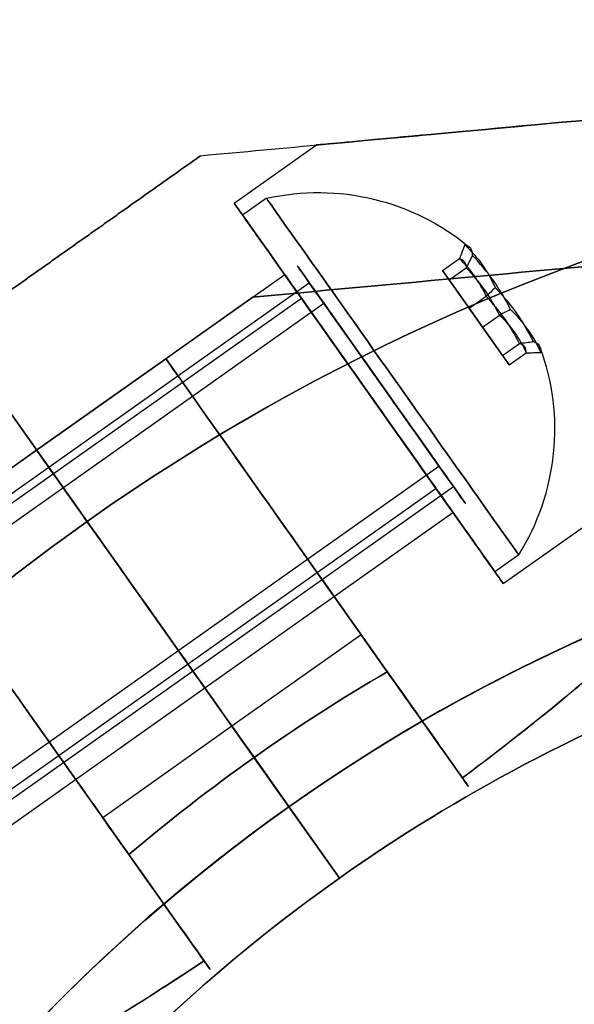
# Model space of a CAD drawing. Units: millimetres. Extents: x 4781 to 13872, y 1954 to 11923.
# Drawn here: x 5789 to 5808, y 4713 to 4747 of the extents above; entities that cross this region are included whole.
import ezdxf

# ---------------------------------------------------------------- set-up
doc = ezdxf.new("R2010")
doc.units = ezdxf.units.MM
doc.layers.add('Dimensions', color=7, linetype='Continuous')
doc.styles.get("Standard").update_dxf_attribs({"font": 'arial.ttf'})
doc.dimstyles.new('Leikkiset keinu', dxfattribs={"dimtxt": 150, "dimasz": 2.5, "dimexe": 0.06, "dimexo": 0.625, "dimtad": 0, "dimtih": 1, "dimtoh": 1, "dimdec": 0, "dimtxsty": 'Standard', "dimcen": 2.5, "dimadec": 0, "dimazin": 0, "dimtfac": 1, "dimtmove": 0, "dimatfit": 3, "dimfxl": 1, "dimarcsym": 0})

# ---------------------------------------------------------------- blocks, each defined once
blk = doc.blocks.new('*D35')
at = {"layer": 'Defpoints', "color": 0, "transparency": 16777216}
for p in [(11444.279, 5607.657, 55.706), (4790.279, 5537.142, 55.706), (11444.279, 2052.27)]:
    blk.add_point(p, dxfattribs=at)
at = {"layer": 'Dimensions', "color": 0, "lineweight": -2, "transparency": 16777216}
for p, q in [((11444.279, 5607.032), (11444.279, 2052.21)), ((4790.279, 5536.517), (4790.279, 2052.21)), ((4792.779, 2052.27), (7957.448, 2052.27)), ((11441.779, 2052.27), (8406.856, 2052.27))]:
    blk.add_line(p, q, dxfattribs=at)
at = {"layer": 'Dimensions', "color": 0, "transparency": 16777216}
for points in [[(4792.779, 2052.687), (4792.779, 2051.854), (4790.279, 2052.27)], [(11441.779, 2052.687), (11441.779, 2051.854), (11444.279, 2052.27)]]:
    blk.add_solid(points, dxfattribs=at)
at = {"layer": 'Dimensions', "color": 0, "transparency": 16777216, "insert": (8182.152, 2052.27), "char_height": 150, "attachment_point": 5}
blk.add_mtext('6654', dxfattribs=at)

msp = doc.modelspace()

# ---------------------------------------------------------------- linework, layer by layer
for p, q in [((5805.497, 4727.397, -1987.26), (5830.948, 4745.405, -1987.26)), ((5805.497, 4727.397, -2027.26), (5830.948, 4745.405, -2027.26)), ((5805.497, 4727.397, -2027.26), (5830.948, 4745.405, -2027.26)), ((5805.497, 4727.397, -1987.26), (5830.948, 4745.405, -1987.26)), ((5796.256, 4740.459, -1987.26), (5799.084, 4742.459, -1987.26)), ((5796.256, 4740.459, -2027.26), (5799.084, 4742.459, -2027.26)), ((5796.256, 4740.459, -2027.26), (5799.084, 4742.459, -2027.26)), ((5796.256, 4740.459, -1987.26), (5799.084, 4742.459, -1987.26)), ((5797.361, 4740.628, -2027.26), (5796.545, 4740.05, -2027.26)), ((5797.361, 4740.628, -2027.26), (5796.545, 4740.05, -2027.26)), ((5797.361, 4740.628, -1987.26), (5796.545, 4740.05, -1987.26)), ((5797.361, 4740.628, -1987.26), (5796.545, 4740.05, -1987.26)), ((5789.47, 4731.982, -1987.26), (5797.989, 4738.01, -1987.26)), ((5789.47, 4731.982, -2027.26), (5797.989, 4738.01, -2027.26)), ((5789.47, 4731.982, -2027.26), (5797.989, 4738.01, -2027.26)), ((5789.47, 4731.982, -1987.26), (5797.989, 4738.01, -1987.26)), ((5781.364, 4725.37, -1984.681), (5798.834, 4737.73, -1984.681)), ((5781.364, 4725.37, -1984.681), (5798.834, 4737.73, -1984.681)), ((5781.364, 4725.37, -2024.681), (5798.834, 4737.73, -2024.681)), ((5781.364, 4725.37, -2024.681), (5798.834, 4737.73, -2024.681)), ((5796.895, 4737.236, -1999.26), (5793.907, 4735.122, -1999.26)), ((5796.895, 4737.236, -2015.26), (5793.907, 4735.122, -2015.26)), ((5781.859, 4724.67, -1985.196), (5799.328, 4737.031, -1985.196)), ((5781.859, 4724.67, -1985.196), (5799.328, 4737.031, -1985.196)), ((5781.859, 4724.67, -2025.196), (5799.328, 4737.031, -2025.196)), ((5781.859, 4724.67, -2025.196), (5799.328, 4737.031, -2025.196)), ((5798.566, 4737.193, -2027.26), (5782.648, 4725.93, -2027.26)), ((5798.566, 4737.193, -2027.26), (5782.648, 4725.93, -2027.26)), ((5798.566, 4737.193, -1987.26), (5782.648, 4725.93, -1987.26)), ((5798.566, 4737.193, -1987.26), (5782.648, 4725.93, -1987.26)), ((5786.582, 4736.064, -2033.864), (5791.202, 4729.533, -2039.76)), ((5791.202, 4729.533, -1974.76), (5786.582, 4736.064, -1980.655)), ((5786.582, 4736.064, -2033.864), (5791.202, 4729.533, -2039.76)), ((5791.202, 4729.533, -1974.76), (5786.582, 4736.064, -1980.655)), ((5789.47, 4731.982, -1995.92), (5793.907, 4735.122, -1995.92)), ((5793.907, 4735.122, -2018.599), (5789.47, 4731.982, -2018.599)), ((5780.95, 4725.954, -2027.26), (5789.47, 4731.982, -2027.26)), ((5780.95, 4725.954, -1987.26), (5789.47, 4731.982, -1987.26)), ((5780.95, 4725.954, -2027.26), (5789.47, 4731.982, -2027.26)), ((5780.95, 4725.954, -1987.26), (5789.47, 4731.982, -1987.26)), ((5789.47, 4731.982, -2018.599), (5785.032, 4728.842, -2018.599)), ((5785.032, 4728.842, -1995.92), (5789.47, 4731.982, -1995.92)), ((5785.818, 4719.075, -1989.323), (5803.287, 4731.436, -1989.323)), ((5785.818, 4719.075, -1989.323), (5803.287, 4731.436, -1989.323)), ((5785.818, 4719.075, -2029.323), (5803.287, 4731.436, -2029.323)), ((5785.818, 4719.075, -2029.323), (5803.287, 4731.436, -2029.323)), ((5786.313, 4718.376, -1989.838), (5803.782, 4730.736, -1989.838)), ((5786.313, 4718.376, -1989.838), (5803.782, 4730.736, -1989.838)), ((5786.313, 4718.376, -2029.838), (5803.782, 4730.736, -2029.838)), ((5786.313, 4718.376, -2029.838), (5803.782, 4730.736, -2029.838)), ((5803.187, 4730.663, -2027.26), (5787.269, 4719.4, -2027.26)), ((5803.187, 4730.663, -2027.26), (5787.269, 4719.4, -2027.26)), ((5803.187, 4730.663, -1987.26), (5787.269, 4719.4, -1987.26)), ((5803.187, 4730.663, -1987.26), (5787.269, 4719.4, -1987.26)), ((5795.245, 4723.819, -1987.26), (5803.765, 4729.846, -1987.26)), ((5795.245, 4723.819, -2027.26), (5803.765, 4729.846, -2027.26)), ((5795.245, 4723.819, -2027.26), (5803.765, 4729.846, -2027.26)), ((5795.245, 4723.819, -1987.26), (5803.765, 4729.846, -1987.26)), ((5798.133, 4719.737, -1974.76), (5791.202, 4729.533, -1974.76)), ((5798.133, 4719.737, -1974.76), (5791.202, 4729.533, -1974.76)), ((5806.025, 4728.383, -2027.26), (5805.209, 4727.806, -2027.26)), ((5806.025, 4728.383, -2027.26), (5805.209, 4727.806, -2027.26)), ((5806.025, 4728.383, -1987.26), (5805.209, 4727.806, -1987.26)), ((5806.025, 4728.383, -1987.26), (5805.209, 4727.806, -1987.26)), ((5800.615, 4725.641, -1979.76), (5796.178, 4722.501, -1979.76)), ((5800.615, 4725.641, -2034.76), (5796.178, 4722.501, -2034.76)), ((5800.615, 4725.641, -2034.76), (5796.178, 4722.501, -2034.76)), ((5800.615, 4725.641, -2034.76), (5801.512, 4724.373, -2034.76)), ((5786.726, 4717.791, -2027.26), (5795.245, 4723.819, -2027.26)), ((5786.726, 4717.791, -1987.26), (5795.245, 4723.819, -1987.26)), ((5786.726, 4717.791, -2027.26), (5795.245, 4723.819, -2027.26)), ((5786.726, 4717.791, -1987.26), (5795.245, 4723.819, -1987.26)), ((5796.178, 4722.501, -2034.76), (5791.74, 4719.361, -2034.76)), ((5796.178, 4722.501, -1979.76), (5791.74, 4719.361, -1979.76)), ((5796.178, 4722.501, -2034.76), (5791.74, 4719.361, -2034.76)), ((5796.178, 4722.501, -2034.76), (5796.937, 4721.428, -2034.76)), ((5796.178, 4722.501, -2034.76), (5796.937, 4721.428, -2034.76)), ((5796.937, 4721.428, -1979.76), (5799.866, 4717.288, -1984.831)), ((5799.866, 4717.288, -2029.688), (5796.937, 4721.428, -2034.76)), ((5799.866, 4717.288, -2029.688), (5796.937, 4721.428, -2034.76)), ((5796.937, 4721.428, -1979.76), (5799.866, 4717.288, -1984.831)), ((5798.133, 4719.737, -1974.76), (5799.866, 4717.288, -1977.76)), ((5799.866, 4717.288, -2036.76), (5798.133, 4719.737, -2039.76)), ((5798.133, 4719.737, -1974.76), (5799.866, 4717.288, -1977.76)), ((5799.866, 4717.288, -2036.76), (5798.133, 4719.737, -2039.76)), ((5792.637, 4718.093, -2034.76), (5791.74, 4719.361, -2034.76)), ((5799.866, 4717.288, -1977.76), (5799.866, 4717.288, -1984.831)), ((5799.866, 4717.288, -2029.688), (5799.866, 4717.288, -2036.76)), ((5799.866, 4717.288, -1977.76), (5799.866, 4717.288, -1984.831)), ((5799.866, 4717.288, -2029.688), (5799.866, 4717.288, -2036.76))]:
    msp.add_line(p, q)
at = {"extrusion": (-0.092044, 0.995755, 2.06637e-16)}
msp.add_line((5795.101, 4742.091, -1981.154), (5795.101, 4742.091, -2033.365), dxfattribs=at)
at = {"extrusion": (-0.57759, 0.816327, 1.78953e-16)}
msp.add_line((5795.101, 4742.091, -1981.154), (5795.101, 4742.091, -2033.365), dxfattribs=at)
at = {"extrusion": (0.567223, -0.801675, -0.188613)}
for p, q in [((5803.403, 4738.148, -2027.948), (5803.99, 4738.563, -2027.948)), ((5803.403, 4738.148, -1987.948), (5803.99, 4738.563, -1987.948)), ((5803.632, 4737.825, -2025.884), (5804.219, 4738.24, -2025.884)), ((5803.632, 4737.825, -1985.884), (5804.219, 4738.24, -1985.884)), ((5803.632, 4737.825, -2025.884), (5803.403, 4738.148, -2027.948)), ((5803.632, 4737.825, -1985.884), (5803.403, 4738.148, -1987.948))]:
    msp.add_line(p, q, dxfattribs=at)
at = {"extrusion": (0.377957, -0.53418, 0.756175)}
for p, q in [((5803.403, 4738.148, -2027.948), (5803.99, 4738.563, -2027.948)), ((5803.403, 4738.148, -1987.948), (5803.99, 4738.563, -1987.948)), ((5803.403, 4738.148, -2027.948), (5804.321, 4736.851, -2029.324)), ((5803.403, 4738.148, -1987.948), (5804.321, 4736.851, -1989.324)), ((5804.321, 4736.851, -2029.324), (5804.908, 4737.266, -2029.324)), ((5804.321, 4736.851, -1989.324), (5804.908, 4737.266, -1989.324))]:
    msp.add_line(p, q, dxfattribs=at)
at = {"extrusion": (0.189266, -0.267495, -0.944788)}
for p, q in [((5803.632, 4737.825, -2025.884), (5804.219, 4738.24, -2025.884)), ((5803.632, 4737.825, -1985.884), (5804.219, 4738.24, -1985.884)), ((5804.779, 4736.204, -2025.195), (5803.632, 4737.825, -2025.884)), ((5804.779, 4736.204, -1985.195), (5803.632, 4737.825, -1985.884)), ((5804.779, 4736.204, -2025.195), (5805.366, 4736.619, -2025.195)), ((5804.779, 4736.204, -1985.195), (5805.366, 4736.619, -1985.195))]:
    msp.add_line(p, q, dxfattribs=at)
at = {"extrusion": (0.816327, 0.57759, -1.13785e-15)}
for p, q in [((5803.632, 4737.825, -2025.884), (5803.403, 4738.148, -2027.948)), ((5803.403, 4738.148, -2027.948), (5804.321, 4736.851, -2029.324)), ((5803.632, 4737.825, -1985.884), (5803.403, 4738.148, -1987.948)), ((5803.403, 4738.148, -1987.948), (5804.321, 4736.851, -1989.324)), ((5804.779, 4736.204, -2025.195), (5803.632, 4737.825, -2025.884)), ((5804.779, 4736.204, -1985.195), (5803.632, 4737.825, -1985.884)), ((5804.321, 4736.851, -2029.324), (5805.468, 4735.23, -2028.635)), ((5804.321, 4736.851, -1989.324), (5805.468, 4735.23, -1988.635)), ((5805.697, 4734.906, -2026.571), (5804.779, 4736.204, -2025.195)), ((5805.697, 4734.906, -1986.571), (5804.779, 4736.204, -1985.195)), ((5805.468, 4735.23, -2028.635), (5805.697, 4734.906, -2026.571)), ((5805.468, 4735.23, -1988.635), (5805.697, 4734.906, -1986.571))]:
    msp.add_line(p, q, dxfattribs=at)
at = {"extrusion": (0.57759, -0.816327, -1.78953e-16)}
for p, q in [((5796.895, 4737.236, -2015.26), (5793.907, 4735.122, -2015.26)), ((5796.895, 4737.236, -1999.26), (5793.907, 4735.122, -1999.26)), ((5796.895, 4737.236, -1999.26), (5796.895, 4737.236, -2015.26)), ((5789.47, 4731.982, -1995.92), (5793.907, 4735.122, -1995.92)), ((5793.907, 4735.122, -2018.599), (5789.47, 4731.982, -2018.599)), ((5793.907, 4735.122, -2018.599), (5793.907, 4735.122, -2015.26)), ((5793.907, 4735.122, -1999.26), (5793.907, 4735.122, -1995.92)), ((5789.47, 4731.982, -1995.92), (5789.47, 4731.982, -2018.599))]:
    msp.add_line(p, q, dxfattribs=at)
at = {"extrusion": (0.092044, -0.995755, -2.06637e-16)}
msp.add_line((5796.895, 4737.236, -1999.26), (5796.895, 4737.236, -2015.26), dxfattribs=at)
at = {"extrusion": (-0.189266, 0.267495, 0.944788)}
for p, q in [((5804.321, 4736.851, -2029.324), (5804.908, 4737.266, -2029.324)), ((5804.321, 4736.851, -1989.324), (5804.908, 4737.266, -1989.324)), ((5804.321, 4736.851, -2029.324), (5805.468, 4735.23, -2028.635)), ((5804.321, 4736.851, -1989.324), (5805.468, 4735.23, -1988.635)), ((5805.468, 4735.23, -2028.635), (5806.055, 4735.645, -2028.635)), ((5805.468, 4735.23, -1988.635), (5806.055, 4735.645, -1988.635))]:
    msp.add_line(p, q, dxfattribs=at)
at = {"extrusion": (-0.377957, 0.53418, -0.756175)}
for p, q in [((5804.779, 4736.204, -2025.195), (5805.366, 4736.619, -2025.195)), ((5804.779, 4736.204, -1985.195), (5805.366, 4736.619, -1985.195)), ((5805.697, 4734.906, -2026.571), (5804.779, 4736.204, -2025.195)), ((5805.697, 4734.906, -1986.571), (5804.779, 4736.204, -1985.195)), ((5805.697, 4734.906, -2026.571), (5806.284, 4735.321, -2026.571)), ((5805.697, 4734.906, -1986.571), (5806.284, 4735.321, -1986.571))]:
    msp.add_line(p, q, dxfattribs=at)
at = {"extrusion": (0.816327, 0.57759, -2.03561e-16)}
for p, q in [((5791.202, 4729.533, -1974.76), (5786.582, 4736.064, -1980.655)), ((5786.582, 4736.064, -2033.864), (5791.202, 4729.533, -2039.76)), ((5789.47, 4731.982, -1995.92), (5789.47, 4731.982, -2018.599)), ((5798.133, 4719.737, -1974.76), (5791.202, 4729.533, -1974.76)), ((5791.202, 4729.533, -2039.76), (5798.133, 4719.737, -2039.76)), ((5796.937, 4721.428, -1979.76), (5796.178, 4722.501, -1979.76)), ((5796.178, 4722.501, -2034.76), (5796.937, 4721.428, -2034.76)), ((5796.937, 4721.428, -1979.76), (5799.866, 4717.288, -1984.831)), ((5799.866, 4717.288, -2029.688), (5796.937, 4721.428, -2034.76)), ((5798.133, 4719.737, -1974.76), (5799.866, 4717.288, -1977.76)), ((5799.866, 4717.288, -2036.76), (5798.133, 4719.737, -2039.76)), ((5791.74, 4719.361, -1979.76), (5792.637, 4718.093, -1979.76)), ((5792.637, 4718.093, -2034.76), (5791.74, 4719.361, -2034.76)), ((5799.866, 4717.288, -1977.76), (5799.866, 4717.288, -1984.831)), ((5799.866, 4717.288, -2029.688), (5799.866, 4717.288, -2036.76))]:
    msp.add_line(p, q, dxfattribs=at)
at = {"extrusion": (-0.816327, -0.57759, -1.03318e-16)}
for p, q in [((5791.202, 4729.533, -1974.76), (5786.582, 4736.064, -1980.655)), ((5786.582, 4736.064, -2033.864), (5791.202, 4729.533, -2039.76)), ((5793.907, 4735.122, -1999.26), (5793.907, 4735.122, -1995.92)), ((5793.907, 4735.122, -2018.599), (5793.907, 4735.122, -2015.26)), ((5789.47, 4731.982, -1995.92), (5789.47, 4731.982, -2018.599)), ((5791.202, 4729.533, -2039.76), (5798.133, 4719.737, -2039.76)), ((5798.133, 4719.737, -1974.76), (5791.202, 4729.533, -1974.76)), ((5801.512, 4724.373, -1979.76), (5800.615, 4725.641, -1979.76)), ((5800.615, 4725.641, -2034.76), (5801.512, 4724.373, -2034.76)), ((5796.178, 4722.501, -2034.76), (5796.937, 4721.428, -2034.76)), ((5796.937, 4721.428, -1979.76), (5796.178, 4722.501, -1979.76)), ((5799.866, 4717.288, -2029.688), (5796.937, 4721.428, -2034.76)), ((5796.937, 4721.428, -1979.76), (5799.866, 4717.288, -1984.831)), ((5799.866, 4717.288, -2036.76), (5798.133, 4719.737, -2039.76)), ((5798.133, 4719.737, -1974.76), (5799.866, 4717.288, -1977.76)), ((5799.866, 4717.288, -2029.688), (5799.866, 4717.288, -2036.76)), ((5799.866, 4717.288, -1977.76), (5799.866, 4717.288, -1984.831))]:
    msp.add_line(p, q, dxfattribs=at)
at = {"extrusion": (-0.567223, 0.801675, 0.188613)}
for p, q in [((5805.468, 4735.23, -2028.635), (5806.055, 4735.645, -2028.635)), ((5805.468, 4735.23, -1988.635), (5806.055, 4735.645, -1988.635)), ((5805.468, 4735.23, -2028.635), (5805.697, 4734.906, -2026.571)), ((5805.468, 4735.23, -1988.635), (5805.697, 4734.906, -1986.571)), ((5805.697, 4734.906, -2026.571), (5806.284, 4735.321, -2026.571)), ((5805.697, 4734.906, -1986.571), (5806.284, 4735.321, -1986.571))]:
    msp.add_line(p, q, dxfattribs=at)
at = {"extrusion": (0.57759, -0.816327, -3.64483e-17)}
for p, q in [((5785.032, 4728.842, -1995.92), (5789.47, 4731.982, -1995.92)), ((5789.47, 4731.982, -2018.599), (5785.032, 4728.842, -2018.599)), ((5789.47, 4731.982, -1995.92), (5789.47, 4731.982, -2018.599))]:
    msp.add_line(p, q, dxfattribs=at)
at = {"extrusion": (2.89134e-16, -4.37879e-17, -1)}
for p, q in [((5791.202, 4729.533, -2039.76), (5798.133, 4719.737, -2039.76)), ((5796.178, 4722.501, -1979.76), (5791.74, 4719.361, -1979.76)), ((5796.937, 4721.428, -1979.76), (5796.178, 4722.501, -1979.76)), ((5791.74, 4719.361, -1979.76), (5792.637, 4718.093, -1979.76))]:
    msp.add_line(p, q, dxfattribs=at)
at = {"extrusion": (-1.90197e-17, 2.0576e-16, -1)}
for p, q in [((5791.202, 4729.533, -2039.76), (5798.133, 4719.737, -2039.76)), ((5800.615, 4725.641, -1979.76), (5796.178, 4722.501, -1979.76)), ((5801.512, 4724.373, -1979.76), (5800.615, 4725.641, -1979.76)), ((5796.937, 4721.428, -1979.76), (5796.178, 4722.501, -1979.76))]:
    msp.add_line(p, q, dxfattribs=at)
for centre, radius, start, end in [((-5832.789, 4670.757, 2039.76), 72, 54.71879, 234.71879), ((-5832.789, 4670.757, 1974.76), 72, 54.71879, 234.71879), ((-5832.789, 4670.757, 2039.76), 72, 54.71879, 234.71879), ((-5832.789, 4670.757, 1974.76), 60, 54.71879, 234.71879), ((-5832.789, 4670.757, 2039.76), 60, 54.71879, 84.71879), ((-5832.789, 4670.757, 2029.688), 57, 54.7188, 84.7188), ((-5832.789, 4670.757, 2029.688), 57, 54.7188, 84.7188), ((-5832.789, 4670.757, 2036.76), 57, 54.7188, 84.7188), ((-5832.789, 4670.757, 2036.76), 57, 54.7188, 84.7188), ((-5832.789, 4670.757, 1979.76), 62.071, 54.71879, 59.74296), ((-5832.789, 4670.757, 1979.76), 62.071, 54.71879, 59.74296)]:
    msp.add_arc(centre, radius, start, end, dxfattribs=at)
for centre, radius, start, end in [((5832.789, 4670.757, -1974.76), 72, 305.28121, 125.28121), ((5799.142, 4732.701, -2027.26), 8.125, 327.9011, 20.2231), ((5799.142, 4732.701, -2027.26), 8.125, 327.9011, 20.2231), ((5799.142, 4732.701, -1987.26), 8.125, 327.9011, 20.2231), ((5799.142, 4732.701, -1987.26), 8.125, 327.9011, 20.2231), ((5832.789, 4670.757, -1974.76), 60, 305.28121, 125.28121), ((5832.789, 4670.757, -2039.76), 60, 95.28121, 125.28121), ((5832.789, 4670.757, -1974.76), 72, 125.28121, 275.28121), ((5832.789, 4670.757, -1977.76), 57, 95.2812, 125.2812), ((5832.789, 4670.757, -1984.831), 57, 95.2812, 125.2812), ((5832.789, 4670.757, -1984.831), 57, 95.2812, 125.2812), ((5832.789, 4670.757, -1977.76), 57, 95.2812, 125.2812), ((5832.789, 4670.757, -2034.76), 62.071, 120.25704, 125.28121), ((5832.789, 4670.757, -2034.76), 62.071, 120.25704, 125.28121), ((5832.789, 4670.757, -2034.76), 62.071, 125.28121, 130.30538), ((5832.789, 4670.757, -2034.76), 62.071, 125.28121, 130.30538), ((5832.789, 4670.757, -2039.76), 60, 125.28121, 305.28121), ((5832.789, 4670.757, -1974.76), 60, 125.28121, 275.28121), ((5832.789, 4670.757, -1984.831), 57, 125.2812, 275.2812), ((5832.789, 4670.757, -1977.76), 57, 125.2812, 275.2812), ((5832.789, 4670.757, -1977.76), 57, 125.2812, 275.2812), ((5832.789, 4670.757, -1984.831), 57, 125.2812, 275.2812)]:
    msp.add_arc(centre, radius, start, end)
at = {"extrusion": (-1.18591e-15, -2.9391e-16, -1)}
for centre in [(-5799.142, 4732.701, 2027.26), (-5799.142, 4732.701, 2027.26), (-5799.142, 4732.701, 1987.26), (-5799.142, 4732.701, 1987.26)]:
    msp.add_arc(centre, 8.125, 77.3387, 129.6606, dxfattribs=at)
at = {"extrusion": (0.816327, 0.57759, -1.13785e-15)}
for centre, radius, start, end in [((513.906, -2027.26, 7470.682), 7.5, 360, 180), ((513.906, -2027.26, 7470.682), 7.5, 360, 180), ((513.906, -2027.26, 7470.682), 7.5, 180, 360), ((513.906, -2027.26, 7470.682), 7.5, 180, 360), ((513.906, -1987.26, 7470.682), 7.5, 360, 180), ((513.906, -1987.26, 7470.682), 7.5, 360, 180), ((513.906, -1987.26, 7470.682), 7.5, 180, 360), ((513.906, -1987.26, 7470.682), 7.5, 180, 360), ((513.906, -2027.26, 7469.682), 7.5, 0, 180), ((513.906, -2027.26, 7469.682), 7.5, 180, 0), ((513.906, -1987.26, 7469.682), 7.5, 0, 180), ((513.906, -1987.26, 7469.682), 7.5, 180, 0), ((513.906, -2027.26, 7469.682), 4, 0, 180), ((513.906, -2027.26, 7469.682), 4, 180, 0), ((513.906, -1987.26, 7469.682), 4, 0, 180), ((513.906, -1987.26, 7469.682), 4, 180, 0)]:
    msp.add_arc(centre, radius, start, end, dxfattribs=at)
at = {"extrusion": (0.816327, 0.57759, 1.03318e-16)}
for centre, radius, start, end in [((513.906, -1987.26, 7469.682), 8, 180, 0), ((513.906, -2027.26, 7469.682), 8, 180, 0), ((513.906, -2027.26, 7469.682), 8, 0, 180), ((513.906, -2027.26, 7469.682), 8, 0, 180), ((513.906, -2027.26, 7469.682), 8, 180, 0), ((513.906, -1987.26, 7469.682), 8, 0, 180), ((513.906, -1987.26, 7469.682), 8, 0, 180), ((513.906, -1987.26, 7469.682), 8, 180, 0), ((513.906, -1987.26, 7469.682), 5, 180, 0), ((513.906, -2027.26, 7469.682), 5, 180, 0), ((513.906, -2027.26, 7469.682), 5, 0, 180), ((513.906, -2027.26, 7469.682), 5, 180, 0), ((513.906, -2027.26, 7469.682), 5, 0, 180), ((513.906, -1987.26, 7469.682), 5, 0, 180), ((513.906, -1987.26, 7469.682), 5, 180, 0), ((513.906, -1987.26, 7469.682), 5, 0, 180), ((513.906, -1987.26, 7464.682), 13, 166.4384, 292.6199), ((513.906, -2027.26, 7464.682), 13, 67.3801, 193.5616), ((513.906, -1987.26, 7464.682), 10, 131.4096, 300), ((513.906, -2027.26, 7464.682), 10, 60, 228.5904), ((513.906, -1987.26, 7459.246), 5, 180, 0), ((513.906, -2027.26, 7459.246), 5, 180, 0), ((513.906, -2027.26, 7459.246), 5, 0, 180), ((513.906, -1987.26, 7459.246), 5, 0, 180), ((513.906, -1987.26, 7459.246), 10, 131.4096, 300), ((513.906, -2027.26, 7459.246), 10, 60, 228.5904)]:
    msp.add_arc(centre, radius, start, end, dxfattribs=at)
at = {"extrusion": (-0.816327, -0.57759, 1.13785e-15)}
for centre, radius, start, end in [((-513.906, -2027.26, -7469.682), 7.5, 180, 0), ((-513.906, -2027.26, -7469.682), 7.5, 0, 180), ((-513.906, -1987.26, -7469.682), 7.5, 180, 0), ((-513.906, -1987.26, -7469.682), 7.5, 0, 180), ((-513.906, -2027.26, -7469.682), 4, 180, 0), ((-513.906, -2027.26, -7469.682), 4, 0, 180), ((-513.906, -1987.26, -7469.682), 4, 180, 0), ((-513.906, -1987.26, -7469.682), 4, 0, 180)]:
    msp.add_arc(centre, radius, start, end, dxfattribs=at)
at = {"extrusion": (-0.816327, -0.57759, 8.18767e-16)}
for centre, radius, start, end in [((-513.906, -1987.26, -7470.21), 5, 148.9521, 328.9521), ((-513.906, -2027.26, -7470.21), 5, 148.9521, 328.9521), ((-513.906, -1987.26, -7470.21), 4, 148.9521, 328.9521), ((-513.906, -2027.26, -7470.21), 4, 148.9521, 328.9521), ((-513.906, -1987.26, -7470.21), 5, 328.9521, 148.9521), ((-513.906, -2027.26, -7470.21), 5, 328.9521, 148.9521), ((-513.906, -1987.26, -7470.21), 4, 328.9521, 148.9521), ((-513.906, -2027.26, -7470.21), 4, 328.9521, 148.9521)]:
    msp.add_arc(centre, radius, start, end, dxfattribs=at)
at = {"extrusion": (0.816327, 0.57759, -8.18767e-16)}
for centre, radius, start, end in [((513.906, -1987.26, 7470.21), 5, 211.0479, 31.0479), ((513.906, -2027.26, 7470.21), 5, 211.0479, 31.0479), ((513.906, -1987.26, 7470.21), 4, 211.0479, 31.0479), ((513.906, -2027.26, 7470.21), 4, 211.0479, 31.0479), ((513.906, -1987.26, 7470.21), 5, 31.0479, 211.0479), ((513.906, -2027.26, 7470.21), 5, 31.0479, 211.0479), ((513.906, -1987.26, 7470.21), 4, 31.0479, 211.0479), ((513.906, -2027.26, 7470.21), 4, 31.0479, 211.0479)]:
    msp.add_arc(centre, radius, start, end, dxfattribs=at)
at = {"extrusion": (-0.567223, 0.801675, 0.188613)}
for centre, radius, start, end in [((-7467.557, -2087.803, 124.387), 7.856, 182.9049, 188.7628), ((-7467.557, -2087.803, 124.387), 7.856, 182.9049, 188.7628), ((-7467.557, -2048.521, 131.931), 7.856, 182.9049, 188.7628), ((-7467.557, -2048.521, 131.931), 7.856, 182.9049, 188.7628), ((-7467.557, -2087.803, 124.387), 7.856, 171.2372, 182.9049), ((-7467.557, -2087.803, 124.387), 7.856, 171.2372, 182.9049), ((-7467.557, -2048.521, 131.931), 7.856, 171.2372, 182.9049), ((-7467.557, -2048.521, 131.931), 7.856, 171.2372, 182.9049), ((-7467.557, -2087.803, 120.493), 7.418, 171.8556, 188.1444), ((-7467.557, -2087.803, 120.493), 7.418, 171.8556, 188.1444), ((-7467.557, -2048.521, 128.038), 7.418, 171.8556, 188.1444), ((-7467.557, -2048.521, 128.038), 7.418, 171.8556, 188.1444)]:
    msp.add_arc(centre, radius, start, end, dxfattribs=at)
at = {"extrusion": (-0.377957, 0.53418, -0.756175)}
for centre, radius, start, end in [((-7467.557, -937.975, 1871.32), 7.856, 171.2372, 188.7628), ((-7467.557, -937.975, 1871.32), 7.856, 171.2372, 188.7628), ((-7467.557, -911.8, 1841.073), 7.856, 171.2372, 188.7628), ((-7467.557, -911.8, 1841.073), 7.856, 171.2372, 188.7628), ((-7467.557, -937.975, 1867.427), 7.418, 171.8556, 188.1444), ((-7467.557, -937.975, 1867.427), 7.418, 171.8556, 188.1444), ((-7467.557, -911.8, 1837.18), 7.418, 171.8556, 188.1444), ((-7467.557, -911.8, 1837.18), 7.418, 171.8556, 188.1444)]:
    msp.add_arc(centre, radius, start, end, dxfattribs=at)
at = {"extrusion": (0.567223, -0.801675, -0.188613)}
for centre, radius, start, end in [((7467.557, -2087.803, -124.134), 7.418, 351.8556, 8.1444), ((7467.557, -2087.803, -124.134), 7.418, 351.8556, 8.1444), ((7467.557, -2048.521, -131.678), 7.418, 351.8556, 8.1444), ((7467.557, -2048.521, -131.678), 7.418, 351.8556, 8.1444), ((7467.557, -2087.803, -120.241), 7.856, 351.2372, 2.9049), ((7467.557, -2087.803, -120.241), 7.856, 351.2372, 2.9049), ((7467.557, -2048.521, -127.785), 7.856, 351.2372, 2.9049), ((7467.557, -2048.521, -127.785), 7.856, 351.2372, 2.9049), ((7467.557, -2087.803, -120.241), 7.856, 2.9049, 8.7628), ((7467.557, -2087.803, -120.241), 7.856, 2.9049, 8.7628), ((7467.557, -2048.521, -127.785), 7.856, 2.9049, 8.7628), ((7467.557, -2048.521, -127.785), 7.856, 2.9049, 8.7628)]:
    msp.add_arc(centre, radius, start, end, dxfattribs=at)
at = {"extrusion": (0.377957, -0.53418, 0.756175)}
for centre, radius, start, end in [((7467.557, -937.975, -1871.067), 7.418, 351.8556, 8.1444), ((7467.557, -937.975, -1871.067), 7.418, 351.8556, 8.1444), ((7467.557, -911.8, -1840.82), 7.418, 351.8556, 8.1444), ((7467.557, -911.8, -1840.82), 7.418, 351.8556, 8.1444), ((7467.557, -937.975, -1867.174), 7.856, 351.2372, 8.7628), ((7467.557, -937.975, -1867.174), 7.856, 351.2372, 8.7628), ((7467.557, -911.8, -1836.927), 7.856, 351.2372, 8.7628), ((7467.557, -911.8, -1836.927), 7.856, 351.2372, 8.7628)]:
    msp.add_arc(centre, radius, start, end, dxfattribs=at)
at = {"extrusion": (-0.189266, 0.267495, 0.944788)}
for centre, radius, start, end in [((-7467.557, -1149.828, -1744.86), 7.856, 171.2372, 188.7628), ((-7467.557, -1149.828, -1744.86), 7.856, 171.2372, 188.7628), ((-7467.557, -1136.721, -1707.069), 7.856, 171.2372, 188.7628), ((-7467.557, -1136.721, -1707.069), 7.856, 171.2372, 188.7628), ((-7467.557, -1149.828, -1748.754), 7.418, 171.8556, 188.1444), ((-7467.557, -1149.828, -1748.754), 7.418, 171.8556, 188.1444), ((-7467.557, -1136.721, -1710.962), 7.418, 171.8556, 188.1444), ((-7467.557, -1136.721, -1710.962), 7.418, 171.8556, 188.1444)]:
    msp.add_arc(centre, radius, start, end, dxfattribs=at)
at = {"extrusion": (0.189266, -0.267495, -0.944788)}
for centre, radius, start, end in [((7467.557, -1149.828, 1745.113), 7.418, 351.8556, 8.1444), ((7467.557, -1149.828, 1745.113), 7.418, 351.8556, 8.1444), ((7467.557, -1136.721, 1707.321), 7.418, 351.8556, 8.1444), ((7467.557, -1136.721, 1707.321), 7.418, 351.8556, 8.1444), ((7467.557, -1149.828, 1749.006), 7.856, 351.2372, 8.7628), ((7467.557, -1149.828, 1749.006), 7.856, 351.2372, 8.7628), ((7467.557, -1136.721, 1711.215), 7.856, 351.2372, 8.7628), ((7467.557, -1136.721, 1711.215), 7.856, 351.2372, 8.7628)]:
    msp.add_arc(centre, radius, start, end, dxfattribs=at)
at = {"extrusion": (-0.816327, -0.57759, -1.03318e-16)}
for centre, radius, start, end in [((-513.906, -1987.26, -7464.682), 10, 240, 48.5904), ((-513.906, -1987.26, -7464.682), 13, 247.3801, 13.5616), ((-513.906, -2027.26, -7464.682), 13, 346.4384, 112.6199), ((-513.906, -2027.26, -7464.682), 10, 311.4096, 120), ((-513.906, -2027.26, -7459.246), 10, 311.4096, 120), ((-513.906, -1987.26, -7459.246), 10, 240, 48.5904), ((-513.906, -2027.26, -7459.246), 5, 0, 180), ((-513.906, -2027.26, -7459.246), 5, 180, 0), ((-513.906, -1987.26, -7459.246), 5, 0, 180), ((-513.906, -1987.26, -7459.246), 5, 180, 0)]:
    msp.add_arc(centre, radius, start, end, dxfattribs=at)
at = {"extrusion": (0.816327, 0.57759, -2.03561e-16)}
for centre, radius, start, end in [((513.906, -2027.26, 7459.246), 5, 180, 0), ((513.906, -1987.26, 7459.246), 5, 180, 0), ((513.906, -1987.26, 7459.246), 10, 131.4096, 300), ((513.906, -2027.26, 7459.246), 10, 60, 228.5904), ((513.906, -1987.26, 7459.246), 5, 0, 180), ((513.906, -1987.26, 7459.246), 5, 180, 0), ((513.906, -2027.26, 7459.246), 5, 0, 180), ((513.906, -2027.26, 7459.246), 5, 180, 0), ((513.906, -2027.26, 7459.246), 10, 60, 228.5904), ((513.906, -1987.26, 7459.246), 10, 131.4096, 300), ((513.906, -2027.26, 7459.246), 5, 0, 180), ((513.906, -1987.26, 7459.246), 5, 0, 180), ((513.906, -1987.26, 7453.81), 13, 166.4384, 292.6199), ((513.906, -1987.26, 7453.81), 10, 131.4096, 300), ((513.906, -2027.26, 7453.81), 10, 60, 228.5904), ((513.906, -1987.26, 7453.81), 13, 166.4384, 292.6199), ((513.906, -1987.26, 7453.81), 10, 131.4096, 300), ((513.906, -2027.26, 7453.81), 13, 67.3801, 193.5616), ((513.906, -2027.26, 7453.81), 10, 60, 228.5904), ((513.906, -2027.26, 7453.81), 13, 67.3801, 193.5616)]:
    msp.add_arc(centre, radius, start, end, dxfattribs=at)
at = {"extrusion": (2.44917e-16, 4.34566e-16, -1)}
for centre, radius, start, end in [((-5832.789, 4670.757, 2039.76), 72, 264.71879, 54.71879), ((-5832.789, 4670.757, 1974.76), 72, 264.71879, 54.71879), ((-5832.789, 4670.757, 2039.76), 72, 264.71879, 54.71879), ((-5832.789, 4670.757, 1979.76), 62.071, 49.69462, 54.71879), ((-5832.789, 4670.757, 1979.76), 62.071, 49.69462, 54.71879), ((-5832.789, 4670.757, 1974.76), 60, 264.71879, 54.71879), ((-5832.789, 4670.757, 2039.76), 60, 234.71879, 54.71879), ((-5832.789, 4670.757, 2029.688), 57, 234.7188, 54.7188), ((-5832.789, 4670.757, 2036.76), 57, 234.7188, 54.7188), ((-5832.789, 4670.757, 2029.688), 57, 234.7188, 54.7188), ((-5832.789, 4670.757, 2036.76), 57, 234.7188, 54.7188)]:
    msp.add_arc(centre, radius, start, end, dxfattribs=at)
at = {"extrusion": (-0.092044, 0.995755, 1.31686e-15)}
for centre in [(5815.016, 4743.932, -1987.26), (5815.016, 4743.932, -2027.26), (5815.016, 4743.932, -1987.26), (5815.016, 4743.932, -2027.26)]:
    msp.add_ellipse(centre, major_axis=(15.932, 1.473), ratio=0.5, start_param=0, end_param=3.141593, dxfattribs=at)
at = {"extrusion": (-0.092044, 0.995755, -9.03586e-16)}
for centre in [(5815.016, 4743.932, -2027.26), (5815.016, 4743.932, -1987.26), (5815.016, 4743.932, -1987.26), (5815.016, 4743.932, -2027.26)]:
    msp.add_ellipse(centre, major_axis=(15.932, 1.473), ratio=0.5, start_param=-3.141593, end_param=0, dxfattribs=at)
at = {"extrusion": (-0.092044, 0.995755, -3.83991e-16)}
msp.add_ellipse((5806.853, 4738.156, -1987.26), major_axis=(25.89, 2.393), ratio=0.5, start_param=-0.614957, end_param=1.965587, dxfattribs=at)
at = {"extrusion": (0.092044, -0.995755, 3.83991e-16)}
msp.add_ellipse((5806.853, 4738.156, -1987.26), major_axis=(25.89, 2.393), ratio=0.5, start_param=4.317598, end_param=6.898142, dxfattribs=at)
at = {"extrusion": (0.092044, -0.995755, 6.92366e-16)}
msp.add_ellipse((5806.853, 4738.156, -2027.26), major_axis=(25.89, 2.393), ratio=0.5, start_param=5.668229, end_param=8.248773, dxfattribs=at)
at = {"extrusion": (-0.092044, 0.995755, -6.92366e-16)}
msp.add_ellipse((5806.853, 4738.156, -2027.26), major_axis=(25.89, 2.393), ratio=0.5, start_param=-1.965587, end_param=0.614957, dxfattribs=at)
for points, weights in [([(5795.101, 4742.091, -2033.365), (5827.618, 4745.097, -2042.6), (5860.795, 4748.164, -2032.157)], [1.50592744995, 1.63823422234, 1.49018364691]), ([(5795.101, 4742.091, -1981.154), (5827.618, 4745.097, -1971.919), (5860.795, 4748.164, -1982.362)], [1.54608086798, 1.68191541267, 1.52991727878]), ([(5795.101, 4742.091, -2033.365), (5827.618, 4745.097, -2042.6), (5860.795, 4748.164, -2032.157)], [1.50592744995, 1.63823422234, 1.49018364691]), ([(5795.101, 4742.091, -1981.154), (5827.618, 4745.097, -1971.919), (5860.795, 4748.164, -1982.362)], [1.54608086798, 1.68191541267, 1.52991727878]), ([(5786.582, 4736.064, -2033.864), (5790.823, 4739.065, -2033.864), (5795.101, 4742.091, -2033.365)], [1.45976754394, 1.45976754394, 1.45360961505]), ([(5795.101, 4742.091, -1981.154), (5790.823, 4739.065, -1980.655), (5786.582, 4736.064, -1980.655)], [1.45360961505, 1.45976754394, 1.45976754394]), ([(5795.101, 4742.091, -1981.154), (5790.823, 4739.065, -1980.655), (5786.582, 4736.064, -1980.655)], [1.45360961505, 1.45976754394, 1.45976754394]), ([(5786.582, 4736.064, -2033.864), (5790.823, 4739.065, -2033.864), (5795.101, 4742.091, -2033.365)], [1.45976754394, 1.45976754394, 1.45360961505])]:
    msp.add_rational_spline(points, weights, degree=2)
for points in [[(5804.174, 4739.031, -2028.044), (5804.113, 4738.875, -2028.012), (5804.051, 4738.719, -2027.98), (5803.99, 4738.563, -2027.948)], [(5804.174, 4739.031, -2028.044), (5804.113, 4738.875, -2028.012), (5804.051, 4738.719, -2027.98), (5803.99, 4738.563, -2027.948)], [(5804.174, 4739.031, -1988.044), (5804.113, 4738.875, -1988.012), (5804.051, 4738.719, -1987.98), (5803.99, 4738.563, -1987.948)], [(5804.174, 4739.031, -1988.044), (5804.113, 4738.875, -1988.012), (5804.051, 4738.719, -1987.98), (5803.99, 4738.563, -1987.948)], [(5804.435, 4738.663, -2025.693), (5804.363, 4738.522, -2025.757), (5804.291, 4738.381, -2025.82), (5804.219, 4738.24, -2025.884)], [(5804.435, 4738.663, -2025.693), (5804.363, 4738.522, -2025.757), (5804.291, 4738.381, -2025.82), (5804.219, 4738.24, -2025.884)], [(5804.435, 4738.663, -1985.693), (5804.363, 4738.522, -1985.757), (5804.291, 4738.381, -1985.82), (5804.219, 4738.24, -1985.884)], [(5804.435, 4738.663, -1985.693), (5804.363, 4738.522, -1985.757), (5804.291, 4738.381, -1985.82), (5804.219, 4738.24, -1985.884)], [(5805.219, 4737.554, -2029.61), (5805.116, 4737.458, -2029.515), (5805.012, 4737.362, -2029.419), (5804.908, 4737.266, -2029.324)], [(5805.219, 4737.554, -2029.61), (5805.116, 4737.458, -2029.515), (5805.012, 4737.362, -2029.419), (5804.908, 4737.266, -2029.324)], [(5805.219, 4737.554, -1989.61), (5805.116, 4737.458, -1989.515), (5805.012, 4737.362, -1989.419), (5804.908, 4737.266, -1989.324)], [(5805.219, 4737.554, -1989.61), (5805.116, 4737.458, -1989.515), (5805.012, 4737.362, -1989.419), (5804.908, 4737.266, -1989.324)], [(5805.366, 4736.619, -2025.195), (5805.491, 4736.685, -2025.1), (5805.616, 4736.751, -2025.004), (5805.741, 4736.817, -2024.909)], [(5805.366, 4736.619, -2025.195), (5805.491, 4736.685, -2025.1), (5805.616, 4736.751, -2025.004), (5805.741, 4736.817, -2024.909)], [(5805.366, 4736.619, -1985.195), (5805.491, 4736.685, -1985.1), (5805.616, 4736.751, -1985.004), (5805.741, 4736.817, -1984.909)], [(5805.366, 4736.619, -1985.195), (5805.491, 4736.685, -1985.1), (5805.616, 4736.751, -1985.004), (5805.741, 4736.817, -1984.909)], [(5806.055, 4735.645, -2028.635), (5806.212, 4735.666, -2028.699), (5806.369, 4735.687, -2028.762), (5806.526, 4735.708, -2028.826)], [(5806.055, 4735.645, -2028.635), (5806.212, 4735.666, -2028.699), (5806.369, 4735.687, -2028.762), (5806.526, 4735.708, -2028.826)], [(5806.055, 4735.645, -1988.635), (5806.212, 4735.666, -1988.699), (5806.369, 4735.687, -1988.762), (5806.526, 4735.708, -1988.826)], [(5806.055, 4735.645, -1988.635), (5806.212, 4735.666, -1988.699), (5806.369, 4735.687, -1988.762), (5806.526, 4735.708, -1988.826)], [(5806.284, 4735.321, -2026.571), (5806.451, 4735.327, -2026.539), (5806.619, 4735.333, -2026.507), (5806.786, 4735.339, -2026.475)], [(5806.284, 4735.321, -2026.571), (5806.451, 4735.327, -2026.539), (5806.619, 4735.333, -2026.507), (5806.786, 4735.339, -2026.475)], [(5806.284, 4735.321, -1986.571), (5806.451, 4735.327, -1986.539), (5806.619, 4735.333, -1986.507), (5806.786, 4735.339, -1986.475)], [(5806.284, 4735.321, -1986.571), (5806.451, 4735.327, -1986.539), (5806.619, 4735.333, -1986.507), (5806.786, 4735.339, -1986.475)], [(5804.094, 4720.724, -2030.308), (5803.234, 4721.94, -2031.792), (5802.373, 4723.157, -2033.275), (5801.512, 4724.373, -2034.76)], [(5801.512, 4724.373, -1979.76), (5802.373, 4723.157, -1981.244), (5803.234, 4721.94, -1982.727), (5804.094, 4720.724, -1984.211)], [(5804.094, 4720.724, -2030.308), (5803.234, 4721.94, -2031.792), (5802.373, 4723.157, -2033.275), (5801.512, 4724.373, -2034.76)], [(5801.512, 4724.373, -1979.76), (5802.373, 4723.157, -1981.244), (5803.234, 4721.94, -1982.727), (5804.094, 4720.724, -1984.211)], [(5795.219, 4714.444, -1984.211), (5794.359, 4715.661, -1982.727), (5793.498, 4716.877, -1981.244), (5792.637, 4718.093, -1979.76)], [(5795.219, 4714.444, -1984.211), (5794.359, 4715.661, -1982.727), (5793.498, 4716.877, -1981.244), (5792.637, 4718.093, -1979.76)], [(5792.637, 4718.093, -2034.76), (5793.498, 4716.877, -2033.275), (5794.359, 4715.661, -2031.792), (5795.219, 4714.444, -2030.308)], [(5792.637, 4718.093, -2034.76), (5793.498, 4716.877, -2033.275), (5794.359, 4715.661, -2031.792), (5795.219, 4714.444, -2030.308)]]:
    msp.add_open_spline(points, degree=3)
for points, knots in [([(5804.094, 4720.724, -2030.308), (5804.105, 4720.732, -2030.31), (5804.116, 4720.74, -2030.311), (5805.619, 4721.873, -2030.547), (5807.074, 4723.018, -2030.911), (5808.891, 4724.57, -2031.565), (5809.486, 4725.097, -2031.81), (5810.618, 4726.173, -2032.37), (5811.155, 4726.723, -2032.687), (5812.022, 4727.711, -2033.308), (5812.475, 4728.293, -2033.703), (5812.958, 4729.07, -2034.28), (5813.119, 4729.368, -2034.511), (5813.244, 4729.671, -2034.76)], [2.535073, 2.535073, 2.535073, 2.535073, 2.538773, 2.538773, 3.054911, 3.054911, 3.281906, 3.281906, 3.508901, 3.508901, 3.718075, 3.718075, 3.833409, 3.833409, 3.833409, 3.833409]), ([(5813.244, 4729.671, -1979.76), (5813.106, 4729.335, -1980.035), (5812.921, 4729.003, -1980.291), (5812.396, 4728.183, -1980.894), (5812.002, 4727.686, -1981.228), (5811.139, 4726.707, -1981.841), (5810.667, 4726.225, -1982.118), (5809.169, 4724.787, -1982.878), (5808.059, 4723.841, -1983.288), (5805.985, 4722.167, -1983.865), (5805.044, 4721.437, -1984.062), (5804.094, 4720.724, -1984.211)], [-6.130632, -6.130632, -6.130632, -6.130632, -6.002514, -6.002514, -5.787098, -5.787098, -5.571683, -5.571683, -5.140851, -5.140851, -4.803516, -4.803516, -4.803516, -4.803516]), ([(5804.094, 4720.724, -2030.308), (5804.105, 4720.732, -2030.31), (5804.116, 4720.74, -2030.311), (5805.619, 4721.873, -2030.547), (5807.074, 4723.018, -2030.911), (5808.891, 4724.57, -2031.565), (5809.486, 4725.097, -2031.81), (5810.618, 4726.173, -2032.37), (5811.155, 4726.723, -2032.687), (5812.022, 4727.711, -2033.308), (5812.475, 4728.293, -2033.703), (5812.958, 4729.07, -2034.28), (5813.119, 4729.368, -2034.511), (5813.244, 4729.671, -2034.76)], [2.535073, 2.535073, 2.535073, 2.535073, 2.538773, 2.538773, 3.054911, 3.054911, 3.281906, 3.281906, 3.508901, 3.508901, 3.718075, 3.718075, 3.833409, 3.833409, 3.833409, 3.833409]), ([(5813.244, 4729.671, -1979.76), (5813.106, 4729.335, -1980.035), (5812.921, 4729.003, -1980.291), (5812.396, 4728.183, -1980.894), (5812.002, 4727.686, -1981.228), (5811.139, 4726.707, -1981.841), (5810.667, 4726.225, -1982.118), (5809.169, 4724.787, -1982.878), (5808.059, 4723.841, -1983.288), (5805.985, 4722.167, -1983.865), (5805.044, 4721.437, -1984.062), (5804.094, 4720.724, -1984.211)], [-6.130632, -6.130632, -6.130632, -6.130632, -6.002514, -6.002514, -5.787098, -5.787098, -5.571683, -5.571683, -5.140851, -5.140851, -4.803516, -4.803516, -4.803516, -4.803516]), ([(5795.219, 4714.444, -1984.211), (5795.208, 4714.437, -1984.209), (5795.197, 4714.429, -1984.208), (5793.628, 4713.389, -1983.972), (5792.064, 4712.398, -1983.608), (5789.996, 4711.201, -1982.954), (5789.301, 4710.815, -1982.709), (5787.909, 4710.106, -1982.149), (5787.212, 4709.782, -1981.832), (5785.992, 4709.294, -1981.211), (5785.293, 4709.06, -1980.816), (5784.399, 4708.863, -1980.239), (5784.064, 4708.81, -1980.008), (5783.737, 4708.793, -1979.76)], [2.535073, 2.535073, 2.535073, 2.535073, 2.538773, 2.538773, 3.054911, 3.054911, 3.281906, 3.281906, 3.508901, 3.508901, 3.718075, 3.718075, 3.833409, 3.833409, 3.833409, 3.833409]), ([(5795.219, 4714.444, -1984.211), (5795.208, 4714.437, -1984.209), (5795.197, 4714.429, -1984.208), (5793.628, 4713.389, -1983.972), (5792.064, 4712.398, -1983.608), (5789.996, 4711.201, -1982.954), (5789.301, 4710.815, -1982.709), (5787.909, 4710.106, -1982.149), (5787.212, 4709.782, -1981.832), (5785.992, 4709.294, -1981.211), (5785.293, 4709.06, -1980.816), (5784.399, 4708.863, -1980.239), (5784.064, 4708.81, -1980.008), (5783.737, 4708.793, -1979.76)], [2.535073, 2.535073, 2.535073, 2.535073, 2.538773, 2.538773, 3.054911, 3.054911, 3.281906, 3.281906, 3.508901, 3.508901, 3.718075, 3.718075, 3.833409, 3.833409, 3.833409, 3.833409]), ([(5783.737, 4708.793, -2034.76), (5784.1, 4708.812, -2034.484), (5784.475, 4708.876, -2034.228), (5785.423, 4709.098, -2033.626), (5786.022, 4709.304, -2033.291), (5787.233, 4709.793, -2032.678), (5787.844, 4710.077, -2032.401), (5789.699, 4711.011, -2031.641), (5790.961, 4711.743, -2031.231), (5793.229, 4713.141, -2030.654), (5794.23, 4713.786, -2030.457), (5795.219, 4714.444, -2030.308)], [-6.130632, -6.130632, -6.130632, -6.130632, -6.002514, -6.002514, -5.787098, -5.787098, -5.571683, -5.571683, -5.140851, -5.140851, -4.803516, -4.803516, -4.803516, -4.803516]), ([(5783.737, 4708.793, -2034.76), (5784.1, 4708.812, -2034.484), (5784.475, 4708.876, -2034.228), (5785.423, 4709.098, -2033.626), (5786.022, 4709.304, -2033.291), (5787.233, 4709.793, -2032.678), (5787.844, 4710.077, -2032.401), (5789.699, 4711.011, -2031.641), (5790.961, 4711.743, -2031.231), (5793.229, 4713.141, -2030.654), (5794.23, 4713.786, -2030.457), (5795.219, 4714.444, -2030.308)], [-6.130632, -6.130632, -6.130632, -6.130632, -6.002514, -6.002514, -5.787098, -5.787098, -5.571683, -5.571683, -5.140851, -5.140851, -4.803516, -4.803516, -4.803516, -4.803516])]:
    msp.add_open_spline(points, degree=3, knots=knots)

# ---------------------------------------------------------------- dimensions: what is measured, and where the dimension line sits
at = {"layer": 'Dimensions'}
dim = msp.add_linear_dim(base=(11444.279, 2052.27), p1=(4790.279, 5537.142, 55.706), p2=(11444.279, 5607.657, 55.706), dimstyle='Leikkiset keinu', dxfattribs=at)
dim.commit()
dim.dimension.update_dxf_attribs({"geometry": '*D35', "text_midpoint": (8182.152, 2052.27), "dimtype": 160})

doc.saveas('drawing.dxf')
